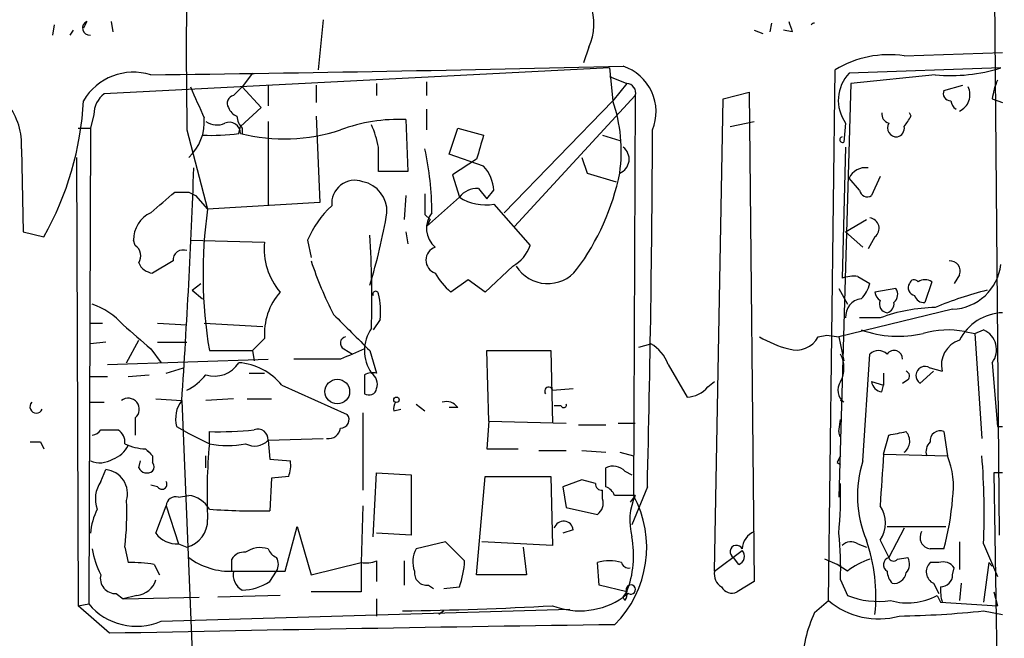
# Model space of a CAD drawing. Extents: x 4 to 132080, y -15095 to 884.
# Drawn here: x 844 to 893, y 445 to 475 of the extents above; entities that cross this region are included whole.
import ezdxf

# ---------------------------------------------------------------- set-up
doc = ezdxf.new("R2010")
doc.units = 0
doc.header["$MEASUREMENT"] = 0
doc.layers.add('MAIN', color=5, linetype='CONTINUOUS')

msp = doc.modelspace()

# ---------------------------------------------------------------- linework, layer by layer
at = {"layer": 'MAIN'}
for p, q in [((892.302, 478.4714), (892.556, 449.9387)), ((859.3667, 475.254), (859.1127, 472.7987)), ((846.1587, 475), (846.074, 474.492)), ((847.09, 474.746), (846.9207, 474.492)), ((847.7673, 475.1694), (847.598, 474.8307)), ((848.9527, 475.1694), (849.0373, 474.6614)), ((880.5333, 474.746), (880.9567, 474.5767)), ((881.38, 475.0847), (881.2953, 474.6614)), ((882.396, 474.6614), (881.9727, 474.746)), ((872.4053, 473.8994), (872.1513, 473.1374)), ((887.8993, 473.476), (892.7253, 473.6454)), ((873.4213, 472.8834), (848.614, 471.6134)), ((873.4213, 472.8834), (873.5907, 471.2747)), ((892.6407, 472.8834), (885.19, 472.6294)), ((855.8953, 472.6294), (855.3873, 471.952)), ((873.4213, 472.46), (874.268, 472.1214)), ((884.174, 446.7214), (884.5127, 472.7987)), ((889.4233, 472.5447), (885.2747, 472.1214)), ((855.3873, 471.952), (854.964, 471.5287)), ((855.3873, 471.952), (856.3187, 470.936)), ((856.6573, 472.0367), (856.6573, 471.0207)), ((859.028, 472.0367), (859.028, 471.19)), ((861.9913, 472.1214), (861.9913, 471.5287)), ((864.4467, 472.206), (864.4467, 471.5287)), ((874.268, 472.1214), (873.5907, 471.2747)), ((885.2747, 472.1214), (884.682, 451.8014)), ((889.8467, 471.7827), (890.778, 472.0367)), ((874.6913, 471.5287), (868.7647, 465.094)), ((874.6913, 471.5287), (874.6067, 451.886)), ((879.0093, 471.3594), (880.2793, 471.698)), ((880.2793, 471.698), (880.5333, 447.6527)), ((856.3187, 470.936), (855.3027, 470.0047)), ((873.5907, 471.2747), (868.2567, 465.7714)), ((878.586, 448.1607), (879.0093, 471.3594)), ((892.2173, 471.3594), (892.7253, 471.19)), ((848.106, 470.5974), (847.9367, 469.92)), ((859.028, 470.5127), (859.1973, 466.2794)), ((864.4467, 470.8514), (864.4467, 469.8354)), ((888.238, 470.5127), (888.1533, 470.682)), ((847.344, 469.92), (847.9367, 469.92)), ((847.9367, 469.92), (847.852, 446.552)), ((855.218, 469.666), (855.3027, 470.0047)), ((855.3873, 469.92), (855.3873, 469.666)), ((856.6573, 470.2587), (856.6573, 466.11)), ((863.4307, 470.3434), (863.5153, 467.8034)), ((865.5473, 468.65), (865.9707, 469.92)), ((865.9707, 469.92), (867.2407, 469.5814)), ((879.348, 470.0047), (880.5333, 470.2587)), ((885.0207, 470.174), (884.936, 469.2427)), ((852.678, 469.8354), (853.694, 465.9407)), ((873.0827, 469.5814), (873.9293, 469.3274)), ((885.0207, 468.9887), (884.8513, 462.554)), ((844.55, 468.904), (844.6347, 464.84)), ((847.2593, 468.4807), (847.344, 446.4674)), ((867.2407, 468.0574), (865.5473, 468.65)), ((872.0667, 468.4807), (872.3207, 467.7187)), ((866.902, 468.396), (865.7167, 467.634)), ((863.5153, 467.8034), (862.076, 467.8034)), ((865.7167, 467.634), (866.0553, 466.5334)), ((872.3207, 467.7187), (873.76, 467.2954)), ((886.714, 467.5494), (886.2907, 466.618)), ((885.698, 466.872), (885.19, 467.4647)), ((852.0853, 466.7874), (852.7627, 466.7874)), ((852.7627, 466.7874), (853.1013, 466.618)), ((853.1013, 466.618), (853.694, 465.9407)), ((863.4307, 466.618), (863.346, 465.4327)), ((864.4467, 465.094), (866.0553, 466.5334)), ((866.9867, 466.9567), (867.41, 466.4487)), ((867.41, 466.4487), (867.7487, 466.872)), ((859.1973, 466.2794), (853.694, 465.9407)), ((867.7487, 466.1947), (869.5267, 464.1627)), ((864.362, 465.6867), (864.616, 465.4327)), ((864.616, 465.4327), (864.4467, 465.094)), ((885.0207, 464.84), (886.0367, 465.4327)), ((844.6347, 464.84), (845.6507, 464.586)), ((863.4307, 464.84), (863.5153, 464.2474)), ((885.0207, 464.84), (885.8673, 464.078)), ((850.138, 464.1627), (850.0533, 464.4167)), ((852.8473, 464.4167), (856.488, 464.332)), ((858.6047, 464.4167), (858.774, 463.57)), ((886.46, 464.586), (886.1213, 463.9934)), ((852.0007, 463.4007), (850.9847, 462.808)), ((868.68, 463.1467), (867.3253, 461.8767)), ((890.6087, 462.7234), (890.3547, 462.3)), ((852.932, 461.9614), (853.3553, 462.3)), ((866.4787, 462.4694), (865.632, 461.8767)), ((867.3253, 461.8767), (866.4787, 462.4694)), ((885.6133, 462.6387), (886.206, 462.3)), ((889.254, 462.3847), (888.9153, 461.3687)), ((852.932, 461.9614), (853.44, 461.538)), ((884.682, 462.046), (885.1053, 461.284)), ((887.476, 462.046), (886.46, 461.8767)), ((890.27, 461.03), (884.682, 459.6754)), ((847.9367, 460.3527), (848.5293, 460.3527)), ((851.2387, 460.3527), (852.678, 460.268)), ((853.5247, 460.3527), (856.4033, 460.1834)), ((862.1607, 460.522), (861.822, 460.014)), ((886.714, 460.6067), (885.698, 460.6067)), ((883.666, 459.6754), (884.0893, 459.76)), ((884.0893, 459.76), (884.682, 459.6754)), ((890.8627, 459.9294), (891.3707, 459.8447)), ((891.3707, 459.8447), (891.794, 460.014)), ((891.3707, 459.8447), (891.7093, 454.68)), ((848.6987, 459.4214), (847.9367, 459.3367)), ((849.7147, 458.4054), (850.3073, 459.506)), ((851.2387, 459.4214), (852.678, 459.4214)), ((856.488, 459.5907), (855.8953, 458.998)), ((874.8607, 459.1674), (875.4533, 459.3367)), ((884.682, 459.6754), (884.936, 458.49)), ((850.9, 459.0827), (851.408, 458.4054)), ((853.7787, 458.998), (855.8953, 458.998)), ((855.8953, 458.998), (855.98, 458.49)), ((860.3827, 459.0827), (860.806, 458.8287)), ((861.6527, 458.998), (861.9913, 457.8974)), ((867.4947, 455.5267), (867.41, 458.998)), ((867.41, 458.998), (870.5427, 458.998)), ((870.5427, 458.998), (870.6273, 455.442)), ((885.8673, 453.5794), (886.206, 458.8287)), ((848.7833, 458.3207), (856.6573, 458.5747)), ((860.2133, 458.5747), (857.9273, 458.5747)), ((876.3, 458.3207), (877.2313, 456.712)), ((892.2173, 458.4054), (892.4713, 455.2727)), ((851.662, 457.8974), (852.5087, 458.1514)), ((855.726, 457.8974), (856.488, 457.8974)), ((886.8833, 457.8974), (886.8833, 457.3047)), ((889.3387, 457.982), (888.6613, 457.3894)), ((889.1693, 458.1514), (889.762, 457.982)), ((847.9367, 457.728), (848.7833, 457.728)), ((849.7993, 457.728), (850.8153, 457.8127)), ((861.3987, 457.8127), (861.3987, 456.8814)), ((878.2473, 457.22), (878.586, 457.474)), ((886.2907, 457.474), (886.8833, 457.3047)), ((888.0687, 457.5587), (887.8147, 457.3894)), ((857.3347, 457.3047), (860.552, 455.8654)), ((870.6273, 457.0507), (871.6433, 457.1354)), ((886.7987, 456.966), (886.8833, 457.3047)), ((847.9367, 456.458), (848.614, 456.458)), ((851.154, 456.6274), (852.424, 456.5427)), ((852.424, 456.5427), (853.2707, 435.7147)), ((854.964, 456.6274), (853.6093, 456.5427)), ((855.6413, 456.6274), (856.8267, 456.6274)), ((884.936, 456.458), (884.7667, 456.5427)), ((861.314, 455.95), (861.314, 452.14)), ((862.838, 456.0347), (863.1767, 456.1194)), ((863.9387, 456.3734), (864.362, 456.0347)), ((865.9707, 456.204), (865.5473, 456.204)), ((871.0507, 456.2887), (870.712, 456.2887)), ((850.138, 455.696), (850.138, 454.8494)), ((867.4947, 455.5267), (867.41, 454.172)), ((867.4947, 455.5267), (871.3047, 455.442)), ((873.8447, 455.442), (874.6913, 455.442)), ((884.682, 455.0187), (884.7667, 455.6114)), ((848.4447, 455.1034), (849.2913, 455.1034)), ((852.17, 455.2727), (852.7627, 454.934)), ((852.7627, 454.934), (853.7787, 454.426)), ((853.7787, 454.426), (853.7787, 455.0187)), ((871.8973, 455.3574), (873.252, 455.3574)), ((889.8467, 455.0187), (890.016, 453.8334)), ((892.4713, 455.2727), (892.7253, 455.2727)), ((845.4813, 454.5107), (845.6507, 454.172)), ((856.6573, 454.5954), (859.3667, 454.68)), ((856.6573, 454.5954), (856.742, 453.664)), ((886.8833, 453.918), (887.1373, 454.8494)), ((850.646, 454.172), (850.8153, 454.0027)), ((867.41, 454.172), (868.934, 454.172)), ((869.95, 454.0874), (871.3047, 454.0874)), ((872.0667, 454.0874), (873.252, 454.0027)), ((873.9293, 454.0027), (874.6067, 453.8334)), ((850.3073, 453.2407), (850.392, 453.5794)), ((850.9847, 453.8334), (850.9847, 453.4947)), ((853.6093, 453.2407), (853.6093, 453.8334)), ((856.742, 453.664), (857.758, 453.5794)), ((884.5973, 453.4947), (884.7667, 453.41)), ((886.8833, 453.918), (890.016, 453.8334)), ((848.4447, 452.5634), (848.6987, 453.156)), ((873.252, 452.3094), (873.252, 453.2407)), ((874.1833, 453.0714), (874.522, 452.902)), ((856.8267, 452.7327), (856.742, 451.124)), ((857.6733, 452.8174), (856.8267, 452.7327)), ((861.822, 449.854), (861.9913, 452.9867)), ((861.9913, 452.9867), (863.6847, 452.902)), ((863.6847, 452.902), (863.6847, 449.9387)), ((866.902, 447.9914), (867.3253, 452.8174)), ((867.3253, 452.8174), (870.5427, 452.8174)), ((870.5427, 452.8174), (870.6273, 449.4307)), ((872.0667, 452.648), (871.1353, 452.3094)), ((872.744, 452.4787), (872.0667, 452.648)), ((892.7253, 452.9867), (892.302, 452.9867)), ((892.302, 452.9867), (892.81, 418.0194)), ((851.2387, 452.3094), (850.9, 452.394)), ((871.1353, 452.3094), (871.3047, 451.2934)), ((873.0827, 451.7167), (873.0827, 452.14)), ((875.284, 452.3094), (874.522, 450.4467)), ((852.2547, 451.8014), (852.7627, 451.886)), ((874.6913, 451.886), (873.6753, 451.886)), ((874.6913, 451.886), (874.4373, 451.5474)), ((851.154, 450.0234), (851.662, 451.378)), ((851.662, 451.378), (852.2547, 449.5154)), ((861.314, 451.378), (861.2293, 448.584)), ((871.3047, 451.2934), (872.8287, 450.9547)), ((857.504, 448.1607), (858.0967, 450.362)), ((858.0967, 450.362), (858.774, 447.9914)), ((871.6433, 450.1927), (871.1353, 450.0234)), ((887.0527, 450.362), (889.9313, 450.362)), ((887.8993, 450.2774), (887.1373, 448.838)), ((863.6847, 449.9387), (861.9913, 450.0234)), ((886.714, 449.6847), (887.1373, 448.838)), ((849.63, 449.346), (849.7993, 448.584)), ((852.2547, 449.5154), (852.678, 449.346)), ((865.378, 449.6), (863.9387, 449.2614)), ((866.3093, 448.6687), (865.378, 449.6)), ((870.6273, 449.4307), (867.156, 449.6)), ((869.188, 449.346), (869.3573, 447.9914)), ((878.586, 448.1607), (879.9407, 449.1767)), ((885.6133, 449.5154), (886.0367, 449.346)), ((890.6087, 449.6), (890.6087, 448.2454)), ((891.794, 449.5154), (892.4713, 447.9067)), ((854.8793, 448.1607), (854.8793, 448.7534)), ((861.9913, 448.6687), (861.9913, 447.6527)), ((863.346, 448.6687), (863.346, 447.4834)), ((879.7713, 448.4994), (879.5173, 448.838)), ((884.5973, 448.4994), (884.0047, 448.7534)), ((887.5607, 448.7534), (888.0687, 448.838)), ((851.0693, 448.4994), (851.3233, 447.9914)), ((854.8793, 448.1607), (857.0807, 448.1607)), ((856.742, 447.6527), (857.0807, 448.1607)), ((857.0807, 448.1607), (857.504, 448.1607)), ((858.774, 447.9914), (861.2293, 448.584)), ((861.2293, 448.584), (861.2293, 447.1447)), ((872.9133, 447.4834), (872.8287, 448.584)), ((885.1053, 448.1607), (884.5973, 448.4994)), ((889.5927, 448.584), (889.1693, 448.584)), ((890.27, 447.9914), (890.3547, 448.33)), ((892.048, 448.584), (891.794, 446.6367)), ((892.048, 448.584), (892.2173, 448.4147)), ((869.3573, 447.9914), (866.902, 447.9914)), ((884.7667, 447.7374), (885.1053, 446.9754)), ((864.5313, 447.4834), (864.7853, 447.314)), ((865.2933, 447.314), (866.0553, 447.3987)), ((874.268, 447.1447), (872.9133, 447.4834)), ((880.5333, 447.6527), (879.6867, 447.1447)), ((889.3387, 447.568), (889.5927, 447.06)), ((890.6933, 447.568), (890.6087, 446.7214)), ((849.2067, 447.06), (849.5453, 446.806)), ((850.2227, 446.9754), (849.5453, 446.806)), ((849.5453, 446.806), (853.2707, 446.8907)), ((857.25, 446.9754), (854.202, 446.8907)), ((861.2293, 447.1447), (858.774, 447.1447)), ((861.9913, 446.806), (861.9913, 445.9594)), ((874.0987, 446.8907), (874.268, 447.1447)), ((874.3527, 447.06), (874.0987, 446.8907)), ((874.1833, 446.7214), (874.0987, 446.8907)), ((883.4967, 446.1287), (884.174, 446.7214)), ((889.508, 446.9754), (889.6773, 446.6367)), ((892.302, 447.1447), (892.4713, 446.4674)), ((847.344, 446.4674), (847.852, 446.552)), ((848.868, 445.1127), (847.344, 446.4674)), ((851.408, 445.7054), (871.474, 446.298)), ((889.6773, 446.6367), (892.4713, 446.4674)), ((865.2933, 446.2134), (865.0393, 446.044)), ((891.794, 446.2134), (892.7253, 446.044))]:
    msp.add_line(p, q, dxfattribs=at)
for centre, radius in [((860.0602, 456.9873), 0.6054), ((862.9649, 456.5851), 0.1338)]:
    msp.add_circle(centre, radius, dxfattribs=at)
for centre, radius, start, end in [((1103.7435, 473.8999), 251.0984, 177.700509, 180.927481), ((869.9282, 475.0585), 2.7349, 334.92387, 20.49376), ((847.9005, 474.8428), 0.3527, 112.18752, 275.89165), ((1009.3187, 517.2429), 133.8752, 198.317001, 198.54617), ((883.511, 474.8444), 0.2407, 93.4056, 139.73429), ((887.1418, 468.458), 5.0748, 81.41564, 121.20269), ((825.5812, 2496.035), 2023.6487, 270.7168726, 271.3738128), ((873.3458, 470.7251), 2.3659, 337.91032, 71.44405), ((890.1856, 480.7545), 8.2451, 264.69516, 287.32339), ((850.0529, 469.8195), 2.8538, 72.73269, 149.34166), ((886.59, 471.2993), 1.9311, 136.46665, 215.64322), ((1234.2274, 640.5584), 416.9879, 203.850003, 204.079161), ((874.2574, 471.6663), 0.4552, 342.40494, 88.66573), ((890.2545, 471.5614), 0.8701, 294.02267, 26.67401), ((896.0702, 470.8089), 3.892, 157.62123, 171.86865), ((849.3764, 470.5972), 1.2704, 126.87892, 179.99098), ((855.0346, 471.1477), 0.3875, 100.49794, 213.11188), ((890.1611, 471.6254), 0.3515, 153.42037, 273.94743), ((841.3461, 469.1232), 3.2114, 356.08612, 38.11534), ((832.3043, 472.0994), 15.3159, 330.62252, 356.91336), ((855.4294, 471.2321), 0.778, 202.37172, 247.62828), ((866.1749, 468.7745), 7.8259, 352.24657, 18.63128), ((890.7362, 471.3174), 0.5525, 184.43211, 237.49779), ((851.1376, 470.2394), 2.3945, 312.73901, 4.51744), ((856.0908, 470.5723), 0.9594, 183.56181, 222.83733), ((887.2475, 470.6143), 0.4539, 171.4218, 255.94845), ((761.0802, 554.926), 152.6261, 326.192728, 326.421931), ((854.1448, 470.9838), 0.9014, 233.55343, 296.05337), ((854.7523, 469.666), 0.5503, 0, 112.61346), ((863.0457, 462.3394), 8.0133, 87.24614, 110.69932), ((857.8023, 468.2761), 4.3327, 9.46645, 24.74087), ((887.5178, 469.9409), 0.4462, 148.50774, 275.51641), ((887.4507, 469.9369), 0.4537, 284.03012, 8.59446), ((853.8634, 479.4092), 9.8369, 267.53312, 277.91511), ((857.468, 478.1578), 8.7635, 255.69514, 288.25611), ((1163.4277, 384.3119), 308.2168, 163.939379, 164.168557), ((6.7828, 473.6612), 868.7636, 358.5916869, 359.7476841), ((884.8673, 469.3609), 0.1367, 96.71963, 300.16594), ((565.726, 468.3961), 296.3506, 359.885409, 0.114572), ((873.6521, 468.402), 0.7373, 292.08133, 52.72136), ((850.0479, 465.7717), 14.6528, 359.99883, 12.34325), ((865.8342, 466.7531), 1.9182, 3.55379, 42.84091), ((885.9822, 467.1201), 0.8639, 80.73394, 156.49139), ((484.5213, 481.3506), 368.7382, 356.142351, 357.92084), ((862.2222, 470.1018), 11.9472, 323.39282, 348.49406), ((860.9235, 466.2251), 1.1393, 69.95545, 185.79816), ((861.0175, 465.8419), 1.4835, 357.27608, 78.4704), ((597.4803, 762.6188), 390.3075, 310.487506, 310.716677), ((1118.3618, 466.1947), 254.0003, 179.885409, 180.114592), ((866.8999, 465.9113), 1.049, 85.25359, 143.62606), ((867.3254, 468.481), 2.3251, 236.89018, 280.48932), ((886.079, 466.9426), 0.3875, 190.49794, 303.11188), ((862.8574, 462.7013), 4.5856, 131.98322, 158.03246), ((851.5322, 464.4344), 1.479, 115.30711, 180.6857), ((876.0884, 462.742), 22.6217, 171.87115, 189.52657), ((835.68, 470.2777), 27.1953, 342.7549, 350.462), ((865.6527, 465.0114), 1.2181, 141.39896, 230.01858), ((886.138, 464.9985), 0.5233, 307.97581, 82.53414), ((815.9642, 461.5385), 45.7957, 358.19835, 3.92181), ((849.8186, 463.6586), 0.5968, 324.96787, 57.64147), ((859.686, 463.9786), 3.2175, 173.69403, 220.78923), ((867.7415, 464.7896), 1.8921, 299.73699, 340.6505), ((852.4935, 463.4491), 0.4952, 68.1277, 185.60927), ((865.0816, 463.443), 0.6693, 108.42953, 251.57047), ((851.0636, 463.6189), 0.8147, 201.82622, 264.44265), ((876.1342, 469.1378), 18.2836, 198.28739, 207.21547), ((870.3906, 464.1058), 1.8154, 211.89264, 321.5689), ((890.149, 462.9078), 0.4953, 338.14274, 95.59663), ((890.1712, 463.5136), 2.4856, 272.27808, 353.48085), ((867.5789, 464.2471), 3.0674, 207.97942, 230.60243), ((885.4015, 461.0738), 1.5791, 82.29219, 110.39043), ((884.5784, 462.7056), 1.6774, 315.88646, 346.00684), ((888.4778, 462.0883), 0.3874, 146.88004, 259.51391), ((888.3862, 462.2365), 0.2414, 37.88123, 164.74904), ((888.9153, 461.7918), 0.6828, 60.2624, 119.73031), ((859.6071, 459.821), 3.1276, 138.90731, 184.22279), ((861.9402, 461.7761), 0.1367, 6.67801, 210.16594), ((858.942, 460.9452), 3.2464, 352.50962, 15.12014), ((887.0102, 461.919), 0.5518, 184.39632, 237.53677), ((887.0949, 461.7497), 0.4827, 307.88123, 37.86457), ((888.8476, 461.8174), 0.4538, 194.02706, 278.58009), ((895.9021, 445.9121), 16.5256, 103.78894, 113.08195), ((846.8369, 457.8564), 3.6265, 41.68235, 70.93752), ((885.8798, 460.6811), 0.8624, 96.46492, 184.94959), ((887.1057, 461.2841), 0.4267, 156.6251, 262.86499), ((886.9427, 461.3009), 0.4537, 284.03012, 8.59446), ((1305.2883, 904.4115), 628.6539, 224.8854085, 225.1145787), ((889.5697, 452.855), 8.261, 91.01544, 110.22363), ((892.8267, 458.3715), 2.4913, 92.33271, 152.9104), ((1146.5459, 798.3483), 450.0085, 228.700976, 228.93016), ((863.3144, 458.998), 1.9232, 145.08779, 214.90977), ((887.598, 465.1736), 5.4696, 250.61662, 283.02477), ((890.0187, 455.7611), 4.2529, 78.55347, 106.22076), ((891.3659, 459.0413), 1.0627, 323.24441, 66.24498), ((860.5238, 459.3649), 0.3156, 100.31297, 243.43495), ((874.5148, 457.6938), 1.8921, 19.3495, 60.26301), ((883.5808, 464.4154), 5.5019, 239.4872, 255.75235), ((882.5907, 460.2427), 1.2158, 252.5785, 332.18505), ((890.9835, 458.3005), 1.2623, 107.2709, 194.61419), ((987.8059, 162.4789), 322.4168, 113.08283, 113.312013), ((883.5173, 458.1514), 1.4212, 331.53433, 28.46213), ((886.6293, 458.384), 0.614, 46.40555, 133.58769), ((887.3952, 458.5863), 0.4196, 358.41606, 144.71154), ((854.0326, 459.1434), 1.3964, 252.35396, 328.09465), ((855.0011, 455.4027), 3.0105, 39.18175, 85.86842), ((861.8221, 456.9656), 0.947, 79.70814, 116.55693), ((861.3562, 457.347), 0.6694, 341.57317, 55.30106), ((887.9206, 457.7492), 0.2413, 307.86249, 74.76571), ((888.9153, 457.7704), 0.4488, 56.30285, 236.31347), ((851.2389, 459.7596), 3.0674, 297.97942, 320.60243), ((885.3774, 457.0537), 0.7414, 145.46322, 233.4624), ((886.8835, 457.5587), 0.5988, 188.13146, 261.85772), ((861.6104, 457.2059), 0.3874, 236.88004, 349.51391), ((870.4368, 457.0084), 0.1951, 12.51925, 220.61404), ((877.1749, 458.0948), 1.3839, 272.33562, 320.79448), ((845.2781, 456.2378), 0.3113, 134.98699, 337.64489), ((849.7993, 456.1194), 0.5421, 308.65816, 128.65651), ((853.567, 455.6537), 1.448, 142.12502, 195.25512), ((863.3037, 456.1616), 0.4827, 142.11877, 195.24263), ((865.4203, 455.8229), 0.6694, 34.69894, 108.42683), ((871.1777, 456.331), 0.1339, 198.42141, 18.46201), ((860.2134, 455.6113), 0.4233, 269.98646, 36.88614), ((847.9792, 455.3995), 0.5517, 274.3764, 327.53996), ((848.9527, 454.5107), 0.6826, 352.87186, 60.26137), ((854.1595, 473.7686), 18.7538, 268.83651, 275.57069), ((856.1644, 454.6437), 0.4953, 354.40337, 111.85726), ((859.6206, 455.2727), 0.5987, 261.87666, 351.86719), ((884.9786, 454.9765), 0.2996, 171.90235, 224.98648), ((845.2414, 666.5802), 215.836, 281.192728, 281.421942), ((887.47, 454.55), 0.6956, 308.1105, 42.36068), ((889.6546, 454.5693), 0.4888, 66.85529, 186.88513), ((845.2273, 581.5106), 127.0002, 269.885409, 270.114592), ((855.999, 455.2127), 0.9025, 240.65435, 316.84095), ((889.5925, 454.0451), 0.6292, 132.26879, 199.66179), ((848.5069, 455.028), 1.4635, 291.24888, 332.02009), ((850.7102, 456.588), 2.4168, 243.45191, 268.47785), ((935.4778, 538.6901), 119.7487, 224.893867, 225.123016), ((879.8086, 451.9706), 26.1455, 174.61124, 182.78398), ((854.6677, 458.7865), 4.4502, 258.47671, 281.52329), ((848.4024, 454.7224), 1.2342, 247.83222, 300.95818), ((850.7728, 453.2831), 0.2995, 315.02705, 44.95941), ((856.1931, 453.3676), 1.5792, 339.60957, 7.70781), ((969.3369, 411.3241), 94.6528, 153.313562, 153.5428), ((891.3235, 451.8657), 5.719, 162.56338, 202.41795), ((1521.7998, 410.3229), 636.4114, 176.0720805, 176.3012629), ((886.2613, 452.3093), 4.0522, 351.59095, 22.09311), ((855.0509, 450.9545), 36.7713, 357.75707, 4.4904), ((848.5574, 451.9612), 1.2031, 344.12132, 83.25539), ((850.7186, 453.4465), 0.4599, 206.58177, 305.3523), ((873.6063, 452.5433), 0.7822, 42.46635, 116.93193), ((849.6511, 451.7246), 1.4693, 145.18943, 200.55513), ((851.4504, 452.4364), 0.2468, 210.95978, 30.97172), ((873.0404, 452.4364), 0.2994, 171.87802, 278.12198), ((872.9554, 451.5896), 0.7785, 22.37813, 67.60545), ((865.0944, 451.9282), 19.68, 354.44573, 1.60292), ((834.7972, 451.0401), 14.9292, 353.48431, 2.2722), ((852.123, 451.3592), 0.4614, 73.41494, 177.66472), ((852.5934, 450.5313), 1.3652, 29.748, 82.87655), ((872.4476, 451.5051), 0.6695, 304.69894, 18.42683), ((869.8914, 449.3343), 5.3615, 314.89118, 28.42018), ((877.452, 450.6329), 3.0318, 155.58639, 194.88698), ((877.0383, 452.7337), 13.2707, 344.83194, 355.60484), ((851.1262, 449.7533), 3.2009, 152.95544, 175.15951), ((856.2357, 485.2907), 34.1705, 265.87663, 270.84898), ((885.4444, 450.5314), 1.526, 326.30056, 33.69632), ((852.3193, 450.6733), 1.375, 285.12281, 1.14185), ((871.1692, 450.1419), 0.4769, 6.11593, 163.4918), ((880.8912, 449.2268), 0.9511, 112.10456, 177.91525), ((889.2398, 449.8258), 0.5688, 150.25262, 262.87998), ((852.1548, 450.7453), 1.234, 215.80378, 274.64372), ((869.7599, 448.9339), 4.8502, 338.35258, 10.93554), ((868.7145, 448.2872), 16.0616, 358.03834, 6.20558), ((885.2867, 448.9833), 0.6243, 58.45863, 134.22122), ((878.2387, 446.9331), 8.2692, 353.82768, 19.43588), ((852.1678, 449.9382), 4.2014, 189.27018, 207.60496), ((856.2764, 448.076), 1.2451, 72.18643, 125.31247), ((857.3776, 449.5583), 0.7791, 202.40094, 247.59906), ((864.9968, 448.6264), 1.234, 149.03067, 202.17128), ((879.6584, 449.1203), 0.3156, 26.55693, 243.44307), ((879.6302, 448.8945), 0.4196, 289.65291, 42.26634), ((889.508, 279.9115), 169.3502, 89.885409, 90.114591), ((854.8057, 451.5621), 3.4051, 233.13111, 272.6646), ((855.472, 448.4145), 0.6827, 82.87394, 150.23951), ((856.4452, 448.4994), 0.7201, 331.94389, 28.04908), ((861.4407, 450.1522), 1.5824, 262.32257, 290.36237), ((862.0923, 448.8517), 4.221, 339.86497, 357.51516), ((873.4213, 446.7211), 1.9549, 72.35102, 107.64619), ((887.2562, 445.4847), 3.4333, 107.81168, 128.79143), ((887.2554, 448.4793), 0.3776, 108.22384, 237.53463), ((887.3702, 448.9016), 0.2414, 195.27385, 322.11877), ((887.5366, 448.5114), 0.6243, 315.77878, 31.54137), ((849.969, 441.557), 7.029, 80.99411, 91.38341), ((855.8274, 447.9913), 0.8799, 168.89951, 239.98777), ((864.4466, 448.076), 0.5986, 171.86584, 278.13416), ((874.3528, 448.6689), 0.3493, 194.06807, 284.00044), ((879.2885, 448.0167), 0.7171, 168.41585, 239.51582), ((888.0088, 448.2197), 0.9579, 183.53119, 222.86795), ((889.6022, 448.1341), 0.6243, 133.8968, 245.03965), ((889.8043, 447.9489), 0.6695, 34.69894, 108.42683), ((849.1796, 447.8152), 0.7557, 166.51724, 272.05515), ((850.1044, 448.0701), 1.1011, 276.1678, 342.41254), ((887.3912, 448.1609), 0.5988, 261.88884, 351.8496), ((889.6915, 447.9772), 0.5787, 268.59389, 1.40611), ((855.3221, 449.8176), 2.589, 271.44305, 303.2598), ((874.4676, 447.2596), 0.2303, 240.07306, 209.92694), ((879.4327, 447.6528), 0.5681, 206.57407, 296.56054), ((892.0044, 447.2717), 2.3306, 176.87622, 195.81099), ((871.9684, 449.9155), 3.6997, 248.74701, 305.15619), ((873.8023, 447.0178), 0.4827, 322.11877, 15.24263), ((886.6293, 449.6188), 3.7978, 229.72156, 285.51684), ((886.6291, 450.7273), 4.0495, 247.89592, 278.41904), ((888.0546, 449.6418), 3.0368, 254.08726, 298.5939), ((850.1977, 448.5132), 3.0576, 219.89842, 293.31842), ((861.2268, 612.1465), 165.9456, 270.702466, 273.247435), ((888.9108, 443.5268), 6.0068, 154.33206, 180.21748), ((886.7808, 494.0873), 48.1357, 271.02907, 275.97804), ((930.5372, -3613.9496), 4059.8838, 90.8024992, 91.1526478)]:
    msp.add_arc(centre, radius, start, end, dxfattribs=at)

doc.saveas('drawing.dxf')
